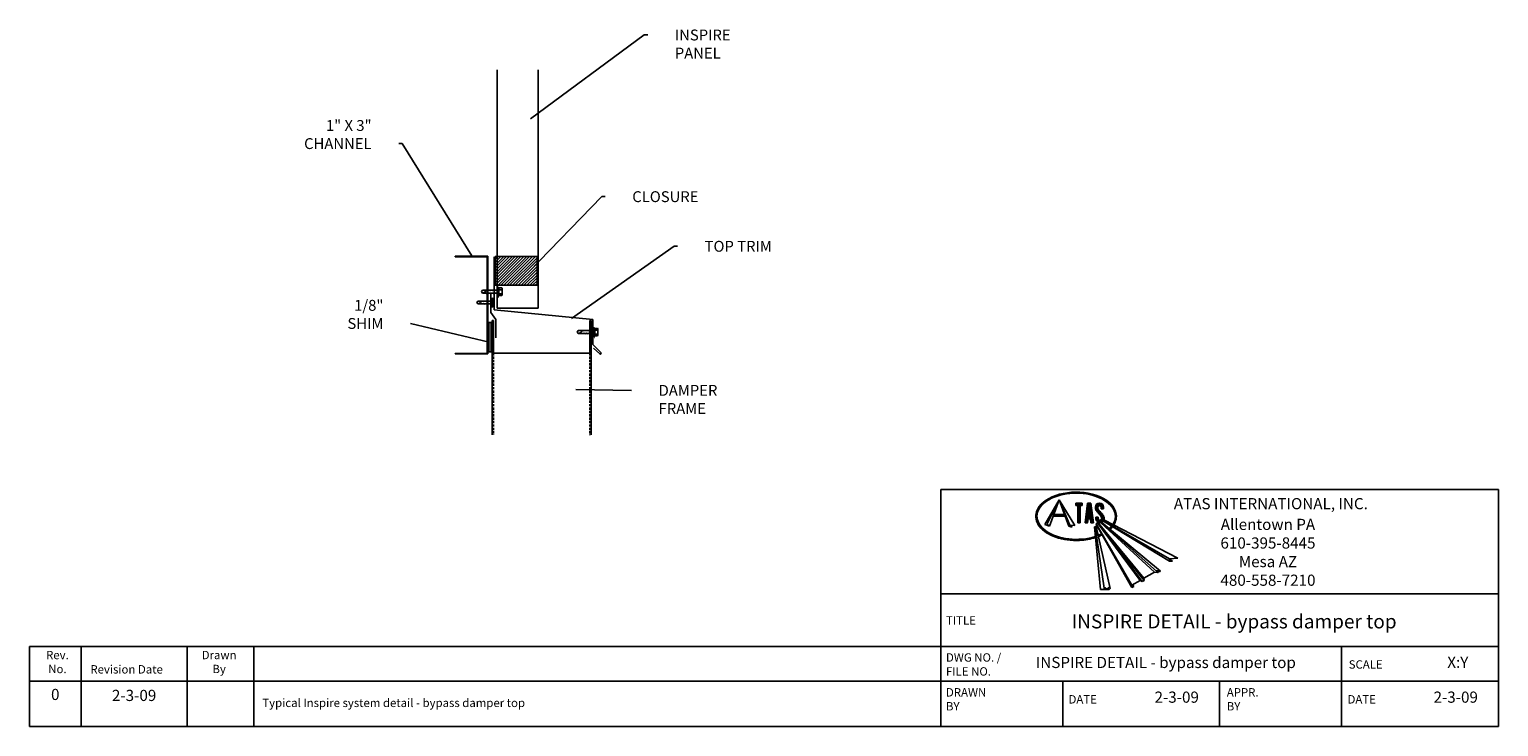
# Model space of a CAD drawing. Units: inches. Extents: x 903 to 1065, y 504 to 581.
import ezdxf

# ---------------------------------------------------------------- set-up
doc = ezdxf.new("R2010")
doc.units = ezdxf.units.IN
doc.header["$MEASUREMENT"] = 0
doc.linetypes.add('HIDDEN', pattern=[0.375, 0.25, -0.125])
for name, color, linetype in [('35', 1, 'Continuous'), ('Logo', 7, 'Continuous'), ('panel', 4, 'Continuous'), ('PFIXDCW', 8, 'Continuous'), ('Revision Table', 7, 'Continuous'), ('Substrate', 5, 'Continuous'), ('Text', 7, 'Continuous'), ('Trim', 3, 'Continuous')]:
    doc.layers.add(name, color=color, linetype=linetype)
doc.styles.add('Arial', font='ARIAL.TTF')
doc.styles.add('HAND', font='archquik.shx', dxfattribs={"width": 0.85})
doc.dimstyles.new('ONE-QUARTER$7', dxfattribs={"dimscale": 48, "dimtxt": 0.15625, "dimasz": 0.09375, "dimexe": 0.125, "dimexo": 0.0625, "dimgap": 0.0625, "dimtad": 1, "dimdec": 4, "dimrnd": 0.125, "dimzin": 3, "dimdsep": 46, "dimlunit": 4, "dimtxsty": 'HAND', "dimblk": 'ARCHTICK', "dimcen": 0.125, "dimclrd": 1, "dimclre": 1, "dimclrt": 4, "dimadec": 0, "dimazin": 0, "dimtfac": 1, "dimtdec": 4, "dimtmove": 2, "dimatfit": 3, "dimfxl": 0, "dimfrac": 2, "dimtolj": 1, "dimtzin": 0, "dimarcsym": 0})
pattern_1 = [(45, (1014.35498, 500.25067), (-0.05628768, 0.05628768), [])]

# ---------------------------------------------------------------- blocks, each defined once
blk = doc.blocks.new('_ArchTick')
at = {"color": 0, "linetype": 'ByBlock', "const_width": 0.15}
blk.add_lwpolyline([(-0.5, -0.5), (0.5, 0.5)], dxfattribs=at)

msp = doc.modelspace()

# ---------------------------------------------------------------- hatches: boundary and pattern name
at = {"layer": 'Logo'}
h = msp.add_hatch(dxfattribs=at)
h.set_pattern_fill('ANSI31', color=256, scale=0.636822, style=0)
h.set_pattern_definition(pattern_1)
h.paths.add_polyline_path([(1018.6, 526.84), (1018.87, 526.84), (1018.87, 528.76), (1019.1, 528.76), (1019.1, 529.03), (1018.37, 529.03), (1018.37, 528.76), (1018.6, 528.76)])
h = msp.add_hatch(dxfattribs=at)
h.set_pattern_fill('ANSI31', color=256, scale=0.636822, style=0)
h.set_pattern_definition(pattern_1)
h.paths.add_polyline_path([(1019.42, 526.84), (1019.69, 526.84), (1019.75, 527.3), (1020, 527.3), (1020.05, 526.84), (1020.32, 526.84), (1020.06, 529.03), (1019.69, 529.03)])
h.paths.add_polyline_path([(1019.87, 528.32), (1019.96, 527.57), (1019.78, 527.57)], flags=16)
h = msp.add_hatch(dxfattribs=at)
h.set_pattern_fill('ANSI31', color=256, scale=0.636822, style=0)
h.set_pattern_definition(pattern_1)
h.paths.add_polyline_path([(1020.82, 528.57, -0.997324), (1021.18, 528.57), (1021.18, 528.39), (1021.46, 528.39), (1021.46, 528.57, 0.000031), (1021.46, 528.57, 0.998833), (1020.54, 528.57), (1020.56, 528.39), (1020.56, 528.37), (1020.58, 528.32), (1020.6, 528.29), (1020.61, 528.26), (1020.63, 528.22), (1020.65, 528.18), (1020.66, 528.17), (1020.69, 528.13), (1020.7, 528.12), (1020.74, 528.07), (1020.82, 527.97), (1020.84, 527.96), (1020.86, 527.93), (1020.94, 527.85), (1020.99, 527.79), (1021.13, 527.63), (1021.16, 527.6), (1021.23, 527.48), (1021.24, 527.29, -0.997324), (1020.87, 527.3), (1020.87, 527.48), (1020.6, 527.48), (1020.6, 527.3, 0.000031), (1020.6, 527.3, 0.998833), (1021.51, 527.29), (1021.5, 527.47), (1021.49, 527.5), (1021.47, 527.55), (1021.46, 527.58), (1021.45, 527.61), (1021.43, 527.65), (1021.41, 527.68), (1021.4, 527.7), (1021.36, 527.74), (1021.36, 527.75), (1021.31, 527.8), (1021.23, 527.9), (1021.22, 527.91), (1021.2, 527.93), (1021.12, 528.02), (1021.06, 528.08), (1020.92, 528.24), (1020.9, 528.27), (1020.83, 528.39)])
at = {"layer": 'PFIXDCW'}
h = msp.add_hatch(dxfattribs=at)
h.set_pattern_fill('ANSI31', color=256, scale=1.8, style=0)
h.set_pattern_definition([(45, (9799.88089, -6514.68482), (-0.1590990258, 0.1590990258), [])])
h.paths.add_polyline_path([(958.87, 556.25), (954.45, 556.25), (954.45, 553.08), (958.87, 553.08)])
h.paths.add_polyline_path([(954.45, 556.25), (954.24, 556.25), (954.24, 553.08), (954.45, 553.08)])
at = {"layer": 'Substrate'}
msp.add_hatch(color=256, dxfattribs=at).paths.add_polyline_path([(953.54, 545.73), (953.8, 545.73), (953.8, 548.95), (953.54, 548.95)])

# ---------------------------------------------------------------- linework, layer by layer
for p, q in [((1003.46, 530.54), (1065.09, 530.54)), ((1003.46, 504.35), (1003.46, 530.54)), ((1065.09, 504.35), (1065.09, 530.54)), ((1003.46, 518.99), (1065.09, 518.99)), ((1003.46, 513.21), (1065.09, 513.21)), ((1047.75, 504.35), (1047.75, 513.21)), ((1003.46, 509.36), (1065.09, 509.36)), ((1016.94, 504.35), (1016.94, 509.36)), ((1034.27, 504.35), (1034.27, 509.36)), ((902.79, 504.35), (1065.09, 504.35))]:
    msp.add_line(p, q)
at = {"layer": '35', "color": 7}
for p, q in [((952.83, 552.53), (952.72, 552.37)), ((952.83, 552.2), (952.72, 552.37)), ((954.62, 552.53), (952.83, 552.53)), ((953.15, 552.52), (952.83, 552.53)), ((952.83, 552.2), (953.03, 552.29)), ((954.62, 552.2), (952.83, 552.2)), ((953.03, 552.29), (953.17, 552.38)), ((953.25, 552.5), (953.15, 552.52)), ((953.17, 552.38), (953.26, 552.46)), ((953.26, 552.46), (953.25, 552.5)), ((953.32, 552.13), (953.3, 552.2)), ((953.43, 552.6), (953.44, 552.53)), ((953.51, 552.13), (953.49, 552.2)), ((953.62, 552.6), (953.63, 552.53)), ((953.7, 552.13), (953.68, 552.2)), ((953.81, 552.6), (953.82, 552.53)), ((953.89, 552.13), (953.87, 552.2)), ((954, 552.6), (954.01, 552.53)), ((954.08, 552.13), (954.06, 552.2)), ((954.19, 552.6), (954.2, 552.53)), ((954.27, 552.13), (954.25, 552.2)), ((954.38, 552.6), (954.39, 552.53)), ((954.47, 552.13), (954.46, 552.2)), ((954.59, 552.6), (954.6, 552.53)), ((954.62, 552.84), (954.62, 551.89)), ((954.62, 552.84), (954.65, 552.84)), ((954.62, 551.89), (954.65, 551.89)), ((954.65, 552.37), (954.65, 552.84)), ((954.65, 552.78), (954.97, 552.78)), ((954.65, 552.01), (954.65, 552.72)), ((954.65, 552.59), (954.97, 552.59)), ((954.65, 551.89), (954.65, 552.37)), ((954.97, 552.14), (954.65, 552.14)), ((954.65, 551.95), (954.97, 551.95)), ((955.01, 552.69), (955.01, 552.05)), ((952.33, 551.31), (952.23, 551.16)), ((952.33, 551.02), (952.23, 551.16)), ((953.86, 551.31), (952.33, 551.31)), ((952.33, 551.31), (952.5, 551.23)), ((952.6, 551.03), (952.33, 551.02)), ((953.86, 551.02), (952.33, 551.02)), ((952.5, 551.23), (952.62, 551.16)), ((952.68, 551.05), (952.6, 551.03)), ((952.62, 551.16), (952.69, 551.08)), ((952.69, 551.08), (952.68, 551.05)), ((952.74, 551.37), (952.73, 551.31)), ((952.84, 550.96), (952.85, 551.02)), ((952.91, 551.37), (952.89, 551.31)), ((953, 550.96), (953.01, 551.02)), ((953.07, 551.37), (953.06, 551.31)), ((953.17, 550.96), (953.17, 551.02)), ((953.23, 551.37), (953.22, 551.31)), ((953.33, 550.96), (953.34, 551.02)), ((953.39, 551.37), (953.38, 551.31)), ((953.49, 550.96), (953.5, 551.02)), ((953.56, 551.37), (953.54, 551.31)), ((953.65, 550.96), (953.66, 551.02)), ((953.73, 551.37), (953.72, 551.31)), ((953.83, 551.67), (953.85, 551.67)), ((953.83, 550.96), (953.84, 551.02)), ((953.86, 550.76), (953.86, 551.57)), ((953.86, 551.57), (953.88, 551.57)), ((953.86, 550.76), (953.88, 550.76)), ((953.88, 551.57), (953.88, 551.16)), ((953.88, 551.47), (953.88, 550.86)), ((953.88, 551.16), (953.88, 550.76)), ((954.01, 550.76), (954.01, 551.57)), ((954.59, 551.77), (954.62, 551.77)), ((963.42, 548.07), (963.31, 547.91)), ((963.42, 547.74), (963.31, 547.91)), ((965.21, 548.07), (963.42, 548.07)), ((963.73, 548.06), (963.42, 548.07)), ((963.42, 547.74), (963.62, 547.83)), ((965.21, 547.74), (963.42, 547.74)), ((963.62, 547.83), (963.76, 547.92)), ((963.84, 548.04), (963.73, 548.06)), ((963.76, 547.92), (963.84, 548.01)), ((963.84, 548.01), (963.84, 548.04)), ((963.9, 547.67), (963.89, 547.74)), ((964.02, 548.14), (964.03, 548.07)), ((964.09, 547.67), (964.08, 547.74)), ((964.21, 548.14), (964.22, 548.07)), ((964.28, 547.67), (964.27, 547.74)), ((964.4, 548.14), (964.41, 548.07)), ((964.47, 547.67), (964.46, 547.74)), ((964.59, 548.14), (964.6, 548.07)), ((964.66, 547.67), (964.65, 547.74)), ((964.78, 548.14), (964.79, 548.07)), ((964.85, 547.67), (964.84, 547.74)), ((964.97, 548.14), (964.98, 548.07)), ((965.06, 547.67), (965.04, 547.74)), ((965.17, 548.14), (965.18, 548.07)), ((965.17, 547.31), (965.2, 547.31)), ((965.21, 548.38), (965.21, 547.43)), ((965.21, 548.38), (965.24, 548.38)), ((965.21, 547.43), (965.24, 547.43)), ((965.24, 547.91), (965.24, 548.38)), ((965.24, 548.32), (965.56, 548.32)), ((965.24, 547.55), (965.24, 548.26)), ((965.24, 548.13), (965.56, 548.13)), ((965.24, 547.43), (965.24, 547.91)), ((965.56, 547.68), (965.24, 547.68)), ((965.24, 547.49), (965.56, 547.49)), ((965.59, 548.23), (965.59, 547.59))]:
    msp.add_line(p, q, dxfattribs=at)
for points, const_width in [([(953.43, 552.6), (953.32, 552.13)], 0.0153), ([(953.62, 552.6), (953.51, 552.13)], 0.0153), ([(953.81, 552.6), (953.7, 552.13)], 0.0153), ([(954, 552.6), (953.89, 552.13)], 0.0153), ([(954.19, 552.6), (954.08, 552.13)], 0.0153), ([(954.38, 552.6), (954.27, 552.13)], 0.0153), ([(954.59, 552.6), (954.47, 552.13)], 0.0153), ([(954.51, 552.92), (954.51, 551.8)], 0.0297), ([(954.57, 552.92), (954.57, 551.8)], 0.0297), ([(952.84, 550.96), (952.74, 551.37)], 0.0131), ([(953, 550.96), (952.91, 551.37)], 0.0131), ([(953.17, 550.96), (953.07, 551.37)], 0.0131), ([(953.33, 550.96), (953.23, 551.37)], 0.0131), ([(953.49, 550.96), (953.39, 551.37)], 0.0131), ([(953.65, 550.96), (953.56, 551.37)], 0.0131), ([(953.83, 550.96), (953.73, 551.37)], 0.0131), ([(964.02, 548.14), (963.9, 547.67)], 0.0153), ([(964.21, 548.14), (964.09, 547.67)], 0.0153), ([(964.4, 548.14), (964.28, 547.67)], 0.0153), ([(964.59, 548.14), (964.47, 547.67)], 0.0153), ([(964.78, 548.14), (964.66, 547.67)], 0.0153), ([(964.97, 548.14), (964.85, 547.67)], 0.0153), ([(965.17, 548.14), (965.06, 547.67)], 0.0153), ([(965.1, 548.46), (965.1, 547.34)], 0.0297), ([(965.15, 548.46), (965.15, 547.34)], 0.0297)]:
    msp.add_lwpolyline(points, dxfattribs=dict(at, const_width=const_width))
for centre, radius, start, end in [((954.85, 552.69), 0.154, 321.6294, 38.3706), ((954.27, 552.37), 0.74, 342.3828, 17.6172), ((954.85, 552.05), 0.154, 321.6294, 38.3706), ((965.44, 548.23), 0.154, 321.6294, 38.3706), ((964.85, 547.91), 0.74, 342.3828, 17.6172), ((965.44, 547.59), 0.154, 321.6294, 38.3706)]:
    msp.add_arc(centre, radius, start, end, dxfattribs=at)
at = {"layer": 'Logo', "linetype": 'Continuous'}
for p, q in [((1014.97, 526.66), (1016.55, 529.4)), ((1015.22, 526.73), (1016.55, 529.4)), ((1016.55, 529.4), (1015.48, 526.47)), ((1017.74, 526.6), (1016.55, 529.4)), ((1016.55, 529.4), (1017.61, 526.47)), ((1018.28, 526.56), (1016.55, 529.4)), ((1015.89, 527.58), (1017.21, 527.58)), ((1015.95, 527.76), (1017.14, 527.76)), ((1018.37, 529.03), (1019.1, 529.03)), ((1018.37, 529.03), (1018.37, 528.76)), ((1018.37, 528.76), (1018.6, 528.76)), ((1018.6, 528.76), (1018.6, 526.84)), ((1018.87, 528.76), (1019.1, 528.76)), ((1018.87, 528.76), (1018.87, 526.84)), ((1019.1, 528.76), (1019.1, 529.03)), ((1019.69, 529.03), (1019.42, 526.84)), ((1019.69, 529.03), (1020.06, 529.03)), ((1019.87, 528.32), (1019.78, 527.57)), ((1019.78, 527.57), (1019.96, 527.57)), ((1019.87, 528.32), (1019.96, 527.57)), ((1020.06, 529.03), (1020.32, 526.84)), ((1020.56, 528.39), (1020.54, 528.57)), ((1020.56, 528.37), (1020.56, 528.39)), ((1020.58, 528.32), (1020.56, 528.37)), ((1020.6, 528.29), (1020.58, 528.32)), ((1020.61, 528.26), (1020.6, 528.29)), ((1020.6, 527.48), (1020.87, 527.48)), ((1020.6, 527.3), (1020.6, 527.48)), ((1020.63, 528.22), (1020.61, 528.26)), ((1020.65, 528.18), (1020.63, 528.22)), ((1020.66, 528.17), (1020.65, 528.18)), ((1020.69, 528.13), (1020.66, 528.17)), ((1020.7, 528.12), (1020.69, 528.13)), ((1020.74, 528.07), (1020.7, 528.12)), ((1020.82, 527.97), (1020.74, 528.07)), ((1020.83, 528.39), (1020.82, 528.57)), ((1020.84, 527.96), (1020.82, 527.97)), ((1020.9, 528.27), (1020.83, 528.39)), ((1020.86, 527.93), (1020.84, 527.96)), ((1020.86, 527.93), (1020.94, 527.85)), ((1020.87, 527.3), (1020.87, 527.48)), ((1020.92, 528.24), (1020.9, 528.27)), ((1021.06, 528.08), (1020.92, 528.24)), ((1020.94, 527.85), (1020.99, 527.79)), ((1020.99, 527.79), (1021.13, 527.63)), ((1021.12, 528.02), (1021.06, 528.08)), ((1021.2, 527.93), (1021.12, 528.02)), ((1021.13, 527.63), (1021.16, 527.6)), ((1021.16, 527.6), (1021.23, 527.48)), ((1021.18, 528.57), (1021.18, 528.39)), ((1021.46, 528.39), (1021.18, 528.39)), ((1021.2, 527.93), (1021.22, 527.91)), ((1021.22, 527.91), (1021.23, 527.9)), ((1021.23, 527.9), (1021.31, 527.8)), ((1021.23, 527.48), (1021.24, 527.29)), ((1021.31, 527.8), (1021.36, 527.75)), ((1021.36, 527.75), (1021.36, 527.74)), ((1021.36, 527.74), (1021.4, 527.7)), ((1021.4, 527.7), (1021.41, 527.68)), ((1021.41, 527.68), (1021.43, 527.65)), ((1021.43, 527.65), (1021.45, 527.61)), ((1021.45, 527.61), (1021.46, 527.58)), ((1021.46, 528.57), (1021.46, 528.39)), ((1021.46, 527.58), (1021.47, 527.55)), ((1021.47, 527.55), (1021.49, 527.5)), ((1021.49, 527.5), (1021.5, 527.47)), ((1021.5, 527.47), (1021.51, 527.29)), ((1015.48, 526.47), (1014.97, 526.66)), ((1015.48, 526.47), (1015.22, 526.73)), ((1017.61, 526.47), (1017.74, 526.6)), ((1017.61, 526.47), (1017.96, 526.38)), ((1017.74, 526.6), (1018.28, 526.56)), ((1017.89, 526.59), (1017.96, 526.38)), ((1018.6, 526.84), (1018.87, 526.84)), ((1019.42, 526.84), (1019.69, 526.84)), ((1019.75, 527.3), (1019.69, 526.84)), ((1019.75, 527.3), (1020, 527.3)), ((1020, 527.3), (1020.05, 526.84)), ((1020.05, 526.84), (1020.32, 526.84)), ((1021.12, 519.49), (1020.44, 526.41)), ((1020.44, 526.41), (1020.51, 526.41)), ((1020.51, 526.42), (1020.52, 526.44)), ((1021.51, 519.65), (1020.51, 526.42)), ((1020.52, 526.44), (1020.54, 526.44)), ((1020.54, 526.44), (1020.57, 526.42)), ((1020.57, 526.42), (1020.61, 526.44)), ((1020.62, 526.44), (1020.61, 526.44)), ((1020.64, 526.43), (1020.62, 526.44)), ((1020.64, 526.43), (1022.17, 519.6)), ((1020.65, 526.75), (1020.79, 526.83)), ((1020.65, 526.75), (1024.57, 519.96)), ((1020.65, 526.75), (1020.65, 526.7)), ((1020.65, 526.7), (1024.57, 519.7)), ((1025.48, 520.49), (1020.79, 526.83)), ((1020.79, 526.83), (1020.83, 526.81)), ((1020.83, 526.81), (1020.86, 526.83)), ((1020.83, 526.81), (1025.71, 520.36)), ((1020.85, 526.86), (1020.87, 526.88)), ((1020.85, 526.86), (1020.86, 526.83)), ((1020.85, 526.86), (1025.88, 520.72)), ((1025.92, 520.48), (1020.86, 526.83)), ((1027.06, 521.4), (1021.16, 526.85)), ((1021.21, 526.87), (1027.3, 521.51)), ((1027.72, 521.52), (1021.26, 526.89)), ((1021.43, 527.03), (1028.72, 522.62)), ((1028.72, 522.88), (1021.45, 527.07)), ((1021.49, 527.17), (1029.64, 522.93)), ((1028.72, 522.88), (1029.64, 522.93)), ((1028.72, 522.62), (1028.72, 522.88)), ((1029.07, 522.63), (1028.72, 522.83)), ((1028.72, 522.62), (1029.07, 522.63)), ((1025.88, 520.72), (1027.06, 521.4)), ((1027.06, 521.4), (1027.41, 521.37)), ((1027.29, 521.53), (1027.31, 521.55)), ((1027.29, 521.52), (1027.29, 521.53)), ((1027.29, 521.53), (1027.29, 521.53)), ((1027.31, 521.5), (1027.29, 521.52)), ((1027.31, 521.55), (1027.35, 521.56)), ((1027.36, 521.48), (1027.31, 521.5)), ((1027.35, 521.56), (1027.48, 521.55)), ((1027.39, 521.48), (1027.36, 521.48)), ((1027.42, 521.48), (1027.39, 521.48)), ((1027.41, 521.37), (1027.46, 521.37)), ((1027.43, 521.48), (1027.42, 521.48)), ((1027.47, 521.47), (1027.43, 521.48)), ((1027.46, 521.37), (1027.48, 521.38)), ((1027.51, 521.44), (1027.47, 521.47)), ((1027.48, 521.55), (1027.59, 521.49)), ((1027.48, 521.38), (1027.49, 521.39)), ((1027.49, 521.39), (1027.51, 521.42)), ((1027.51, 521.42), (1027.51, 521.44)), ((1027.59, 521.49), (1027.68, 521.49)), ((1027.68, 521.49), (1027.72, 521.52)), ((1021.12, 519.49), (1022.07, 519.5)), ((1021.5, 519.53), (1021.51, 519.66)), ((1021.51, 519.66), (1021.64, 519.66)), ((1021.64, 519.66), (1021.82, 519.54)), ((1021.82, 519.54), (1022, 519.67)), ((1022.07, 519.69), (1022, 519.67)), ((1022.17, 519.6), (1022.07, 519.69)), ((1022.07, 519.5), (1022.17, 519.6)), ((1024.57, 519.96), (1025.49, 520.49)), ((1024.57, 519.96), (1024.57, 519.7)), ((1024.57, 519.7), (1024.8, 519.83)), ((1024.8, 519.83), (1024.68, 520.03)), ((1025.49, 520.49), (1025.72, 520.36)), ((1025.72, 520.36), (1025.92, 520.48)), ((1025.88, 520.72), (1025.92, 520.48))]:
    msp.add_line(p, q, dxfattribs=at)
for centre, radius, start, end in [((1021, 528.57), 0.457, 0, 180), ((1021, 528.57), 0.183, 0, 180), ((1021.05, 527.3), 0.457, 180, 0), ((1021.05, 527.3), 0.183, 180, 0)]:
    msp.add_arc(centre, radius, start, end, dxfattribs=at)
at = {"layer": 'Logo'}
for start_param, end_param in [(5.920587, 11.509279), (5.721945, 5.844109), (5.311273, 5.424577)]:
    msp.add_ellipse((1018.42, 527.57), major_axis=(4.33, 0), ratio=0.589286, start_param=start_param, end_param=end_param, dxfattribs=at)
for points, knots in [([(1022.57, 526.61), (1022.63, 526.7), (1022.68, 526.79), (1022.82, 527.11), (1022.86, 527.34), (1022.86, 527.57), (1022.86, 527.95), (1022.72, 528.34), (1021.94, 529.37), (1020.93, 529.89), (1018.57, 530.34), (1017.24, 530.25), (1015.11, 529.5), (1014.31, 528.85), (1013.87, 527.55), (1013.99, 526.95), (1014.76, 525.94), (1015.4, 525.52), (1016.97, 524.98), (1017.89, 524.86), (1019.41, 524.94), (1020.01, 525.05), (1020.55, 525.22)], [5.924289, 5.924289, 5.924289, 5.924289, 6.033477, 6.033477, 6.283185, 6.283185, 6.283185, 6.702935, 6.702935, 7.54533, 7.54533, 8.387725, 8.387725, 9.23012, 9.23012, 9.847429, 9.847429, 10.464737, 10.464737, 11.082045, 11.082045, 11.502649, 11.502649, 11.502649, 11.502649]), ([(1020.88, 525.34), (1021.02, 525.39), (1021.15, 525.45), (1021.28, 525.52), (1021.29, 525.52), (1021.3, 525.53)], [5.3063047, 5.3063047, 5.3063047, 5.3063047, 5.4161685, 5.4161685, 5.4258465, 5.4258465, 5.4258465, 5.4258465])]:
    msp.add_open_spline(points, degree=3, knots=knots, dxfattribs=at)
msp.add_open_spline([(1022.17, 526.13), (1022.27, 526.22), (1022.36, 526.32), (1022.44, 526.42)], degree=3, dxfattribs=at)
at = {"layer": 'panel'}
for p, q in [((954.45, 550.56), (954.45, 576.88)), ((958.98, 550.56), (958.98, 576.88)), ((954.45, 550.56), (958.98, 550.56))]:
    msp.add_line(p, q, dxfattribs=at)
at = {"layer": 'PFIXDCW'}
for p, q in [((954.24, 553.08), (954.24, 556.25)), ((954.24, 556.25), (958.87, 556.25)), ((958.87, 556.25), (958.87, 553.08)), ((958.87, 553.08), (954.24, 553.08))]:
    msp.add_line(p, q, dxfattribs=at)
at = {"layer": 'Revision Table'}
for p, q in [((902.79, 513.21), (1003.46, 513.21)), ((902.79, 513.21), (902.79, 504.35)), ((908.5, 504.35), (908.5, 513.21)), ((920.22, 504.35), (920.22, 513.21)), ((927.59, 504.35), (927.59, 513.21)), ((902.79, 509.36), (1003.46, 509.36))]:
    msp.add_line(p, q, dxfattribs=at)
at = {"layer": 'Substrate'}
for p, q in [((949.84, 556.29), (949.84, 556.21)), ((949.84, 556.29), (953.44, 556.29)), ((949.84, 556.21), (953.36, 556.21)), ((953.36, 545.56), (953.36, 556.21)), ((953.44, 545.49), (953.44, 556.29)), ((953.8, 548.95), (953.54, 548.95)), ((953.54, 548.95), (953.54, 545.73)), ((953.8, 545.73), (953.8, 548.95)), ((953.9, 549.19), (954.05, 549.19)), ((953.9, 536.56), (953.9, 549.19)), ((954.05, 545.59), (954.05, 549.19)), ((964.7, 549.19), (964.85, 549.19)), ((964.7, 545.59), (964.7, 549.19)), ((964.85, 536.56), (964.85, 549.19)), ((949.84, 545.49), (949.84, 545.56)), ((949.84, 545.56), (953.36, 545.56)), ((949.84, 545.49), (953.44, 545.49)), ((953.54, 545.73), (953.8, 545.73)), ((954.05, 545.59), (964.7, 545.59))]:
    msp.add_line(p, q, dxfattribs=at)
at = {"layer": 'Substrate', "linetype": 'HIDDEN'}
for p, q in [((954.05, 545.59), (954.05, 536.56)), ((964.7, 545.59), (964.7, 536.51))]:
    msp.add_line(p, q, dxfattribs=at)
at = {"layer": 'Text'}
for centre, start, end in [((953.94, 551.57), 2.4881, 177.5119), ((953.94, 550.76), 179.2118, 0.7882)]:
    msp.add_arc(centre, 0.0774, start, end, dxfattribs=at)
at = {"layer": 'Trim'}
for p, q in [((954.14, 550.37), (954.14, 556.21)), ((953.76, 552.25), (953.76, 550.07)), ((954.14, 550.37), (965.02, 549.31)), ((953.76, 550.07), (954.31, 549.28)), ((954.31, 549.28), (954.31, 547.26)), ((965.02, 549.31), (965.02, 546.53)), ((965.02, 546.53), (965.94, 545.61)), ((965.81, 545.49), (965.11, 546.14))]:
    msp.add_line(p, q, dxfattribs=at)
msp.add_arc((965.86, 545.56), 0.0913, 234.1187, 35.8504, dxfattribs=at)

# ---------------------------------------------------------------- texts
at = {"style": 'Arial'}
for s, insert, char_height, width, attachment_point in [('ATAS INTERNATIONAL, INC.', (1039.93, 529.58), 1.2326, 23.8352, 2), ('Allentown PA\\P610-395-8445\\PMesa AZ\\P480-558-7210', (1039.61, 527.29), 1.2326, 23.8349, 2), ('TITLE', (1004.04, 515.95), 0.924, 4.6686, 4), ('{\\fArial|b1|i0|c0|p34;INSPIRE DETAIL - bypass damper top}', (1035.87, 515.96), 1.5407, 46.4218, 5), ('DWG NO. / FILE NO.', (1004.04, 511.09), 0.9244, 7.5618, 4), ('INSPIRE DETAIL - bypass damper top', (1028.33, 511.27), 1.2326, 37.2992, 5), ('SCALE', (1048.53, 511.09), 0.924, 4.6684, 4), ('X:Y', (1060.58, 511.29), 1.233, 9.7697, 5), ('DRAWN BY', (1004.04, 507.24), 0.924, 4.6684, 4), ('2-3-09', (1029.53, 507.44), 1.233, 10.7727, 5), ('APPR. BY', (1035.06, 507.24), 0.924, 4.6684, 4), ('2-3-09', (1060.35, 507.44), 1.233, 10.7727, 5), ('DATE', (1017.58, 507.24), 0.924, 4.6684, 4), ('DATE', (1048.4, 507.24), 0.924, 4.6684, 4)]:
    msp.add_mtext(s, dxfattribs=dict(at, insert=insert, char_height=char_height, width=width, attachment_point=attachment_point))
at = {"layer": 'Revision Table', "style": 'Arial'}
for s, insert, char_height, width, attachment_point in [('Rev.\\PNo.', (905.89, 511.36), 0.924, 4.6684, 5), ('Drawn\\PBy', (923.75, 511.36), 0.924, 4.6684, 5), ('Revision Date', (913.53, 510.55), 0.9244, 9.5725, 5), ('0', (905.65, 507.74), 1.23, 5.7099, 5), ('2-3-09', (914.36, 507.63), 1.233, 11.7172, 5), ('Typical Inspire system detail - bypass damper top', (928.52, 506.85), 0.9244, 73.7264, 4)]:
    msp.add_mtext(s, dxfattribs=dict(at, insert=insert, char_height=char_height, width=width, attachment_point=attachment_point))
at = {"layer": 'Trim', "color": 4, "char_height": 1.2, "style": 'HAND'}
for s, insert, attachment_point in [('\\A1;INSPIRE PANEL', (974.09, 581.31), 1), ('\\A1;1" X 3" CHANNEL', (940.59, 568.12), 9), ('\\A1;CLOSURE', (969.39, 563.46), 1), ('TOP TRIM', (977.38, 557.98), 1), ('\\A1;1/8" SHIM', (941.9, 548.26), 9), ('\\A1;DAMPER FRAME', (972.3, 542.07), 1)]:
    msp.add_mtext(s, dxfattribs=dict(at, insert=insert, attachment_point=attachment_point))

# ---------------------------------------------------------------- leaders
at = {"layer": 'Trim', "annotation_type": 0, "has_hookline": 1}
for points, hookline_direction, text_width in [([(958.13, 571.47), (970.72, 580.71), (971.09, 580.71)], 0, 11.37), ([(951.67, 556.32), (943.96, 568.72), (943.59, 568.72)], 1, 13.75), ([(957.97, 554.56), (966.02, 562.86), (966.39, 562.86)], 0, 6.61), ([(962.67, 549.39), (974.01, 557.38), (974.38, 557.38)], 0, 6.95), ([(953.59, 546.78), (944.9, 548.86)], 1, 7.67), ([(963.14, 541.55), (969.3, 541.47)], 0, 11.9)]:
    msp.add_leader(points, dimstyle='ONE-QUARTER$7', override={"dimtxt": 0.25, "dimasz": 0.007812, "dimgap": 0.0625, "dimtad": 0, "dimtfac": 0.125}, dxfattribs=dict(at, hookline_direction=hookline_direction, text_width=text_width))

doc.saveas('drawing.dxf')
